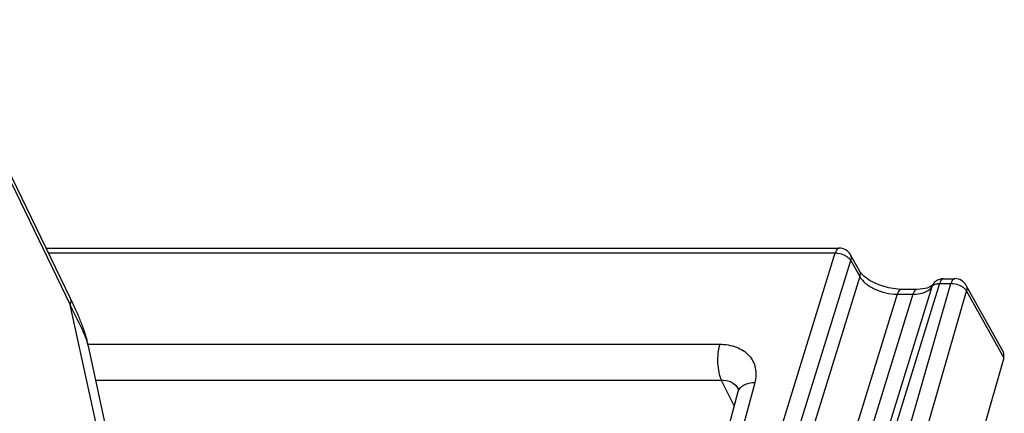
# Model space of a CAD drawing. Units: inches. Extents: x 0 to 34, y 0 to 22.
# Drawn here: x 25.1 to 26.2, y 17.1 to 17.5 of the extents above; entities that cross this region are included whole.
import ezdxf

# ---------------------------------------------------------------- set-up
doc = ezdxf.new("R2010")
doc.units = ezdxf.units.IN
doc.header["$LTSCALE"] = 1.87
doc.header["$MEASUREMENT"] = 0
doc.layers.add('ALL_ASM_MEM', color=7, linetype='CONTINUOUS')

msp = doc.modelspace()

# ---------------------------------------------------------------- linework, layer by layer
at = {"layer": 'ALL_ASM_MEM', "color": 7, "linetype": 'CONTINUOUS'}
for p, q in [((25.1659, 17.208), (25.0096, 17.5314)), ((25.1376, 17.2665), (26.0563, 17.2665)), ((26.0691, 17.259), (26.0795, 17.2404)), ((26.0803, 17.2391), (26.0795, 17.2404)), ((26.0848, 17.2341), (26.0803, 17.2391)), ((26.1633, 17.2226), (26.1584, 17.2202)), ((26.1645, 17.2238), (26.1633, 17.2226)), ((26.1772, 17.231), (26.1903, 17.231)), ((26.2032, 17.2234), (26.2463, 17.1461)), ((26.1463, 17.2186), (26.128, 17.2186)), ((25.1659, 17.208), (25.1659, 17.208)), ((25.1682, 17.2032), (25.1659, 17.208)), ((25.1694, 17.2007), (25.1682, 17.2032)), ((25.1706, 17.1981), (25.1694, 17.2007)), ((25.1714, 17.1964), (25.1706, 17.1981)), ((25.1721, 17.1947), (25.1714, 17.1964)), ((25.1729, 17.1931), (25.1721, 17.1947)), ((25.1736, 17.1914), (25.1729, 17.1931)), ((25.1744, 17.1897), (25.1736, 17.1914)), ((25.1751, 17.1881), (25.1744, 17.1897)), ((25.1758, 17.1865), (25.1751, 17.1881)), ((25.1764, 17.1849), (25.1758, 17.1865)), ((25.1771, 17.1833), (25.1764, 17.1849)), ((25.1777, 17.1817), (25.1771, 17.1833)), ((25.1783, 17.1802), (25.1777, 17.1817)), ((25.1789, 17.1787), (25.1783, 17.1802)), ((25.1795, 17.1771), (25.1789, 17.1787)), ((25.1801, 17.1757), (25.1795, 17.1771)), ((25.1806, 17.1742), (25.1801, 17.1757)), ((25.1811, 17.1728), (25.1806, 17.1742)), ((25.1816, 17.1713), (25.1811, 17.1728)), ((25.1821, 17.1699), (25.1816, 17.1713)), ((25.1841, 17.1634), (25.1837, 17.1646)), ((25.1845, 17.1621), (25.1841, 17.1634)), ((25.1848, 17.1608), (25.1845, 17.1621)), ((25.1851, 17.1596), (25.1848, 17.1608)), ((25.1854, 17.1584), (25.1851, 17.1596)), ((25.1857, 17.1572), (25.1854, 17.1584)), ((25.186, 17.156), (25.1857, 17.1572)), ((25.1866, 17.1536), (25.186, 17.156)), ((25.1868, 17.1526), (25.1866, 17.1536)), ((25.2325, 16.9425), (25.1867, 17.1528)), ((26.2469, 17.1394), (26.1266, 16.7143)), ((25.939, 17.0997), (25.8677, 16.8335))]:
    msp.add_line(p, q, dxfattribs=at)
at = {"layer": 'ALL_ASM_MEM', "color": 9, "linetype": 'CONTINUOUS'}
for p, q in [((25.0093, 17.524), (25.1657, 17.2006)), ((25.1403, 17.2609), (26.0518, 17.2609)), ((25.7933, 16.4246), (26.0518, 17.2609)), ((25.8113, 16.4156), (26.0697, 17.252)), ((26.0697, 17.252), (26.0801, 17.2335)), ((26.0801, 17.2335), (25.9507, 16.8147)), ((26.1636, 17.2217), (26.034, 16.8023)), ((26.1727, 17.2254), (26.0431, 16.8061)), ((26.0648, 16.8061), (26.1858, 17.2254)), ((26.1645, 17.2238), (26.1636, 17.2217)), ((26.1645, 17.2238), (26.1645, 17.2238)), ((26.1727, 17.2254), (26.1858, 17.2254)), ((26.1235, 17.213), (25.9938, 16.7932)), ((26.1417, 17.213), (26.012, 16.7932)), ((26.0833, 16.7991), (26.2038, 17.2167)), ((26.1235, 17.213), (26.1417, 17.213)), ((26.2038, 17.2167), (26.2469, 17.1394)), ((25.2287, 16.9115), (25.1657, 17.2006)), ((25.1663, 17.2069), (25.1659, 17.208)), ((25.1863, 17.155), (25.918, 17.155)), ((25.1953, 17.1135), (25.9198, 17.1135)), ((25.9585, 17.1104), (25.8868, 16.8428)), ((25.9198, 17.1135), (25.9347, 17.0833))]:
    msp.add_line(p, q, dxfattribs=at)
at = {"layer": 'ALL_ASM_MEM', "color": 7, "linetype": 'CONTINUOUS'}
for points in [[(26.128, 17.2186), (26.1243, 17.2187), (26.1133, 17.2203), (26.1021, 17.2238), (26.0922, 17.2287), (26.0848, 17.2341)], [(26.1584, 17.2202), (26.1503, 17.2188), (26.1463, 17.2186)], [(25.1837, 17.1646), (25.1836, 17.1653), (25.1834, 17.1659), (25.1832, 17.1666), (25.1829, 17.1672), (25.1827, 17.1679), (25.1825, 17.1686), (25.1821, 17.1699)]]:
    msp.add_lwpolyline(points, dxfattribs=at)
for centre, radius, start, end in [((26.0563, 17.2518), 0.0148, 28.9684, 89.9829), ((26.1773, 17.2162), 0.0149, 132.0341, 149.1531), ((26.1772, 17.2162), 0.0148, 113.429, 131.9156), ((26.1772, 17.2162), 0.0148, 94.2408, 113.3225), ((26.1772, 17.2163), 0.0147, 89.9232, 94.155), ((26.1903, 17.2163), 0.0148, 28.9314, 89.9844)]:
    msp.add_arc(centre, radius, start, end, dxfattribs=at)
at = {"layer": 'ALL_ASM_MEM', "color": 9, "linetype": 'CONTINUOUS'}
msp.add_arc((25.1344, 17.1414), 0.0535, 12.2991, 13.2396, dxfattribs=at)
at = {"layer": 'ALL_ASM_MEM', "color": 7, "linetype": 'CONTINUOUS'}
msp.add_ellipse((26.2332, 17.1392), major_axis=(0.0132, 0.0066), ratio=0.72611, start_param=-0.584538, end_param=0.033264, dxfattribs=at)
at = {"layer": 'ALL_ASM_MEM', "color": 9, "linetype": 'CONTINUOUS'}
for points, knots in [([(26.0563, 17.2665), (26.0558, 17.2665), (26.0545, 17.2661), (26.0529, 17.264), (26.0521, 17.2621), (26.0518, 17.2609)], [0, 0, 0, 0, 0.176739, 0.522179, 1, 1, 1, 1]), ([(26.0518, 17.2609), (26.0527, 17.2609), (26.0564, 17.2607), (26.06, 17.2596), (26.0625, 17.2583)], [0, 0, 0, 0, 0.24199, 1, 1, 1, 1]), ([(26.0625, 17.2583), (26.0629, 17.2581), (26.0645, 17.2573), (26.0659, 17.2563), (26.0669, 17.2554)], [0, 0, 0, 0, 0.260799, 1, 1, 1, 1]), ([(26.0692, 17.2589), (26.0694, 17.2584), (26.0704, 17.2562), (26.0702, 17.2537), (26.0697, 17.252)], [0, 0, 0, 0, 0.24038, 1, 1, 1, 1]), ([(26.0669, 17.2554), (26.0672, 17.2552), (26.0683, 17.2542), (26.0692, 17.253), (26.0697, 17.252)], [0, 0, 0, 0, 0.270144, 1, 1, 1, 1]), ([(26.0795, 17.2404), (26.0798, 17.2399), (26.0807, 17.2377), (26.0806, 17.2352), (26.0801, 17.2335)], [0, 0, 0, 0, 0.240369, 1, 1, 1, 1]), ([(26.0801, 17.2335), (26.0818, 17.2304), (26.0872, 17.2247), (26.1014, 17.2162), (26.1147, 17.213), (26.1235, 17.213)], [0, 0, 0, 0, 0.210755, 0.463344, 1, 1, 1, 1]), ([(26.1548, 17.2151), (26.1558, 17.2155), (26.1591, 17.2169), (26.1622, 17.2194), (26.1636, 17.2217)], [0, 0, 0, 0, 0.281071, 1, 1, 1, 1]), ([(26.1636, 17.2217), (26.1638, 17.2221), (26.1651, 17.2237), (26.1671, 17.2246), (26.1687, 17.225)], [0, 0, 0, 0, 0.221543, 1, 1, 1, 1]), ([(26.1772, 17.231), (26.1768, 17.231), (26.1754, 17.2306), (26.1738, 17.2285), (26.1731, 17.2266), (26.1727, 17.2254)], [0, 0, 0, 0, 0.176719, 0.522152, 1, 1, 1, 1]), ([(26.1903, 17.231), (26.1899, 17.231), (26.1885, 17.2306), (26.1869, 17.2285), (26.1861, 17.2266), (26.1858, 17.2254)], [0, 0, 0, 0, 0.176738, 0.522178, 1, 1, 1, 1]), ([(26.1858, 17.2254), (26.1867, 17.2255), (26.1904, 17.2253), (26.1941, 17.2242), (26.1966, 17.223)], [0, 0, 0, 0, 0.242617, 1, 1, 1, 1]), ([(26.1966, 17.223), (26.197, 17.2228), (26.1986, 17.222), (26.2, 17.221), (26.201, 17.2201)], [0, 0, 0, 0, 0.260925, 1, 1, 1, 1]), ([(26.2032, 17.2234), (26.2035, 17.2229), (26.2044, 17.2208), (26.2043, 17.2184), (26.2038, 17.2167)], [0, 0, 0, 0, 0.240855, 1, 1, 1, 1]), ([(26.128, 17.2186), (26.1276, 17.2186), (26.1263, 17.2182), (26.1247, 17.2161), (26.1239, 17.2142), (26.1235, 17.213)], [0, 0, 0, 0, 0.176726, 0.522205, 1, 1, 1, 1]), ([(26.1463, 17.2186), (26.1458, 17.2186), (26.1445, 17.2182), (26.1429, 17.2161), (26.1421, 17.2142), (26.1417, 17.213)], [0, 0, 0, 0, 0.176713, 0.522144, 1, 1, 1, 1]), ([(26.1417, 17.213), (26.1429, 17.213), (26.1474, 17.2132), (26.1518, 17.214), (26.1548, 17.2151)], [0, 0, 0, 0, 0.27035, 1, 1, 1, 1]), ([(26.201, 17.2201), (26.2013, 17.2199), (26.2024, 17.2188), (26.2033, 17.2177), (26.2038, 17.2167)], [0, 0, 0, 0, 0.269985, 1, 1, 1, 1]), ([(25.1657, 17.2006), (25.1658, 17.2011), (25.1661, 17.2019), (25.1663, 17.203), (25.1665, 17.2038), (25.1666, 17.2046), (25.1666, 17.2056), (25.1664, 17.2064), (25.1663, 17.2069)], [0, 0, 0, 0, 0.260539, 0.389327, 0.515995, 0.640275, 0.762287, 1, 1, 1, 1]), ([(25.1865, 17.1537), (25.1861, 17.1555), (25.185, 17.1592), (25.1833, 17.1637), (25.1818, 17.1674), (25.1801, 17.1712), (25.1778, 17.1761), (25.1754, 17.181), (25.1734, 17.185), (25.1714, 17.1891), (25.1688, 17.1943), (25.1667, 17.1985), (25.1657, 17.2006)], [0, 0, 0, 0, 0.108763, 0.22287, 0.281982, 0.342381, 0.466673, 0.595079, 0.6607, 0.727195, 0.862266, 1, 1, 1, 1]), ([(25.918, 17.155), (25.9158, 17.148), (25.9149, 17.1368), (25.9165, 17.1229), (25.9185, 17.1163), (25.9198, 17.1135)], [0, 0, 0, 0, 0.518481, 0.780585, 1, 1, 1, 1]), ([(25.918, 17.155), (25.9245, 17.155), (25.937, 17.1531), (25.9526, 17.1434), (25.9608, 17.1276), (25.96, 17.1159), (25.9585, 17.1104)], [0, 0, 0, 0, 0.27861, 0.524828, 0.755648, 1, 1, 1, 1]), ([(25.9198, 17.1135), (25.9239, 17.1135), (25.9317, 17.1122), (25.9377, 17.1066), (25.9392, 17.1034)], [0, 0, 0, 0, 0.536392, 1, 1, 1, 1]), ([(25.9585, 17.1104), (25.9562, 17.1103), (25.9517, 17.1098), (25.9457, 17.1077), (25.9412, 17.1043), (25.9394, 17.1012), (25.939, 17.0997)], [0, 0, 0, 0, 0.302181, 0.568107, 0.79657, 1, 1, 1, 1])]:
    msp.add_open_spline(points, degree=3, knots=knots, dxfattribs=at)
msp.add_open_spline([(26.1687, 17.225), (26.17, 17.2253), (26.1714, 17.2254), (26.1727, 17.2254)], degree=3, dxfattribs=at)
at = {"layer": 'ALL_ASM_MEM', "color": 7, "linetype": 'CONTINUOUS'}
msp.add_open_spline([(25.9392, 17.1034), (25.9393, 17.1032), (25.9395, 17.1019), (25.9393, 17.1006), (25.939, 17.0997)], degree=3, knots=[0, 0, 0, 0, 0.221962, 1, 1, 1, 1], dxfattribs=at)

doc.saveas('drawing.dxf')
